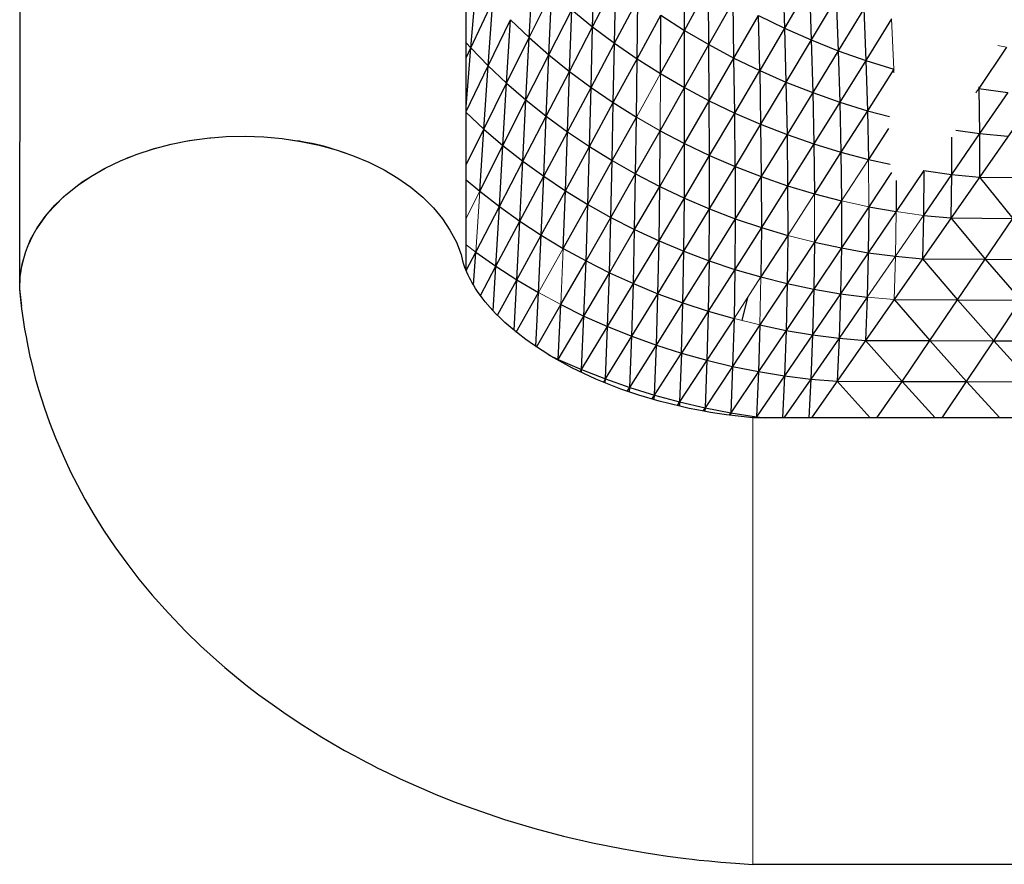
# Model space of a CAD drawing. Units: inches. Extents: x -133.8 to -67, y -67.9 to 0.
# Drawn here: x -132 to -120.5, y -67.9 to -58 of the extents above; entities that cross this region are included whole.
import ezdxf

# ---------------------------------------------------------------- set-up
doc = ezdxf.new("R2010")
doc.units = ezdxf.units.IN
doc.header["$MEASUREMENT"] = 0

msp = doc.modelspace()

# ---------------------------------------------------------------- linework, layer by layer
at = {"color": 5, "linetype": 'Continuous', "lineweight": 25}
for p, q in [((-114.192, -50.386), (-122.75, -62.658)), ((-125.3, -58.103), (-125.278, -57.383)), ((-124.231, -58.144), (-124.232, -57.46)), ((-131.974, -57.526), (-131.975, -61.121)), ((-126.775, -60.942), (-126.774, -57.54)), ((-126.039, -58.228), (-125.997, -57.486)), ((-123.084, -57.475), (-123.065, -58.119)), ((-126.72, -58.349), (-126.656, -57.587)), ((-125.3, -58.103), (-125.031, -57.586)), ((-125.046, -58.294), (-125.031, -57.586)), ((-124.231, -58.144), (-123.953, -57.641)), ((-123.946, -58.31), (-123.953, -57.641)), ((-122.776, -57.626), (-123.065, -58.119)), ((-122.776, -57.626), (-122.755, -58.256)), ((-126.72, -58.349), (-126.463, -57.806)), ((-126.518, -58.557), (-126.463, -57.806)), ((-126.039, -58.228), (-125.776, -57.699)), ((-125.81, -58.429), (-125.776, -57.699)), ((-125.046, -58.294), (-124.774, -57.781)), ((-124.783, -58.476), (-124.774, -57.781)), ((-122.462, -57.766), (-122.755, -58.256)), ((-122.462, -57.766), (-122.439, -58.382)), ((-125.81, -58.429), (-125.543, -57.905)), ((-125.57, -58.622), (-125.543, -57.905)), ((-125.543, -57.905), (-125.3, -58.103)), ((-123.946, -58.31), (-123.664, -57.811)), ((-123.654, -58.467), (-123.664, -57.811)), ((-122.142, -57.894), (-122.439, -58.382)), ((-122.142, -57.894), (-122.118, -58.495)), ((-126.518, -58.557), (-126.257, -58.02)), ((-126.303, -58.76), (-126.257, -58.02)), ((-126.257, -58.02), (-126.039, -58.228)), ((-124.783, -58.476), (-124.507, -57.967)), ((-124.51, -58.648), (-124.507, -57.967)), ((-124.507, -57.967), (-124.231, -58.144)), ((-123.654, -58.467), (-123.368, -57.97)), ((-123.354, -58.613), (-123.368, -57.97)), ((-123.368, -57.97), (-123.065, -58.119)), ((-121.817, -58.009), (-122.118, -58.495)), ((-125.57, -58.622), (-125.3, -58.103)), ((-125.319, -58.808), (-125.3, -58.103)), ((-125.3, -58.103), (-125.046, -58.294)), ((-124.51, -58.648), (-124.231, -58.144)), ((-124.229, -58.811), (-124.231, -58.144)), ((-124.231, -58.144), (-123.946, -58.31)), ((-123.065, -58.119), (-123.354, -58.613)), ((-123.065, -58.119), (-123.048, -58.747)), ((-123.065, -58.119), (-122.755, -58.256)), ((-126.303, -58.76), (-126.039, -58.228)), ((-126.077, -58.955), (-126.039, -58.228)), ((-126.039, -58.228), (-125.81, -58.429)), ((-122.755, -58.256), (-123.048, -58.747)), ((-122.755, -58.256), (-122.737, -58.87)), ((-122.755, -58.256), (-122.439, -58.382)), ((-126.774, -58.288), (-126.72, -58.349)), ((-126.774, -58.463), (-126.72, -58.349)), ((-126.774, -59.036), (-126.72, -58.349)), ((-126.72, -58.349), (-126.518, -58.557)), ((-125.319, -58.808), (-125.046, -58.294)), ((-125.06, -58.986), (-125.046, -58.294)), ((-125.046, -58.294), (-124.783, -58.476)), ((-124.229, -58.811), (-123.946, -58.31)), ((-123.941, -58.964), (-123.946, -58.31)), ((-123.946, -58.31), (-123.654, -58.467)), ((-122.439, -58.382), (-122.737, -58.87)), ((-122.439, -58.382), (-122.42, -58.981)), ((-122.439, -58.382), (-122.118, -58.495)), ((-120.479, -58.341), (-120.8, -58.82)), ((-126.077, -58.955), (-125.81, -58.429)), ((-125.841, -59.144), (-125.81, -58.429)), ((-125.81, -58.429), (-125.57, -58.622)), ((-125.06, -58.986), (-124.783, -58.476)), ((-124.791, -59.154), (-124.783, -58.476)), ((-124.783, -58.476), (-124.51, -58.648)), ((-123.941, -58.964), (-123.654, -58.467)), ((-123.645, -59.107), (-123.654, -58.467)), ((-123.654, -58.467), (-123.354, -58.613)), ((-122.118, -58.495), (-122.42, -58.981)), ((-122.118, -58.495), (-122.1, -59.08)), ((-122.118, -58.495), (-121.793, -58.596)), ((-126.774, -59.088), (-126.518, -58.557)), ((-126.568, -59.295), (-126.518, -58.557)), ((-126.518, -58.557), (-126.303, -58.76)), ((-121.793, -58.596), (-122.1, -59.08)), ((-125.841, -59.144), (-125.57, -58.622)), ((-125.594, -59.325), (-125.57, -58.622)), ((-125.57, -58.622), (-125.319, -58.808)), ((-124.51, -58.648), (-124.229, -58.811)), ((-123.645, -59.107), (-123.354, -58.613)), ((-123.354, -58.613), (-123.343, -59.238)), ((-123.354, -58.613), (-123.048, -58.747)), ((-126.568, -59.295), (-126.303, -58.76)), ((-126.346, -59.485), (-126.303, -58.76)), ((-126.303, -58.76), (-126.077, -58.955)), ((-125.594, -59.325), (-125.319, -58.808)), ((-125.338, -59.498), (-125.319, -58.808)), ((-125.319, -58.808), (-125.06, -58.986)), ((-124.514, -59.314), (-124.229, -58.811)), ((-124.229, -59.463), (-124.229, -58.811)), ((-124.229, -58.811), (-123.941, -58.964)), ((-123.048, -58.747), (-123.343, -59.238)), ((-123.048, -58.747), (-123.036, -59.359)), ((-123.048, -58.747), (-122.737, -58.87)), ((-120.8, -58.82), (-120.792, -59.345)), ((-120.8, -58.82), (-120.465, -58.868)), ((-126.346, -59.485), (-126.077, -58.955)), ((-126.113, -59.668), (-126.077, -58.955)), ((-126.077, -58.955), (-125.841, -59.144)), ((-122.737, -58.87), (-123.036, -59.359)), ((-122.737, -58.87), (-122.724, -59.467)), ((-122.737, -58.87), (-122.42, -58.981)), ((-120.465, -58.868), (-120.792, -59.345)), ((-125.338, -59.498), (-125.06, -58.986)), ((-125.073, -59.662), (-125.06, -58.986)), ((-125.06, -58.986), (-124.791, -59.154)), ((-124.229, -59.463), (-123.941, -58.964)), ((-123.937, -59.602), (-123.941, -58.964)), ((-123.941, -58.964), (-123.645, -59.107)), ((-122.42, -58.981), (-122.724, -59.467)), ((-122.42, -58.981), (-122.408, -59.564)), ((-122.42, -58.981), (-122.1, -59.08)), ((-126.779, -59.098), (-126.568, -59.295)), ((-126.113, -59.668), (-125.841, -59.144)), ((-125.87, -59.844), (-125.841, -59.144)), ((-125.841, -59.144), (-125.594, -59.325)), ((-125.073, -59.662), (-124.791, -59.154)), ((-124.8, -59.817), (-124.791, -59.154)), ((-123.937, -59.602), (-123.645, -59.107)), ((-123.64, -59.731), (-123.645, -59.107)), ((-123.645, -59.107), (-123.343, -59.238)), ((-122.1, -59.08), (-122.408, -59.564)), ((-122.1, -59.08), (-122.088, -59.648)), ((-122.1, -59.08), (-121.843, -59.148)), ((-126.774, -59.712), (-126.568, -59.295)), ((-126.616, -60.018), (-126.568, -59.295)), ((-126.568, -59.295), (-126.346, -59.485)), ((-123.343, -59.238), (-123.64, -59.731)), ((-123.343, -59.238), (-123.336, -59.848)), ((-123.343, -59.238), (-123.036, -59.359)), ((-121.854, -59.286), (-122.088, -59.648)), ((-125.87, -59.844), (-125.594, -59.325)), ((-125.618, -60.012), (-125.594, -59.325)), ((-125.594, -59.325), (-125.338, -59.498)), ((-124.8, -59.817), (-124.514, -59.314)), ((-124.519, -59.963), (-124.514, -59.314)), ((-124.514, -59.314), (-124.229, -59.463)), ((-123.036, -59.359), (-123.336, -59.848)), ((-123.036, -59.359), (-123.029, -59.954)), ((-123.036, -59.359), (-122.724, -59.467)), ((-121.121, -59.388), (-121.119, -59.822)), ((-120.792, -59.345), (-121.119, -59.822)), ((-121.071, -59.305), (-120.792, -59.345)), ((-120.792, -59.345), (-120.794, -59.853)), ((-120.792, -59.345), (-120.462, -59.377)), ((-126.616, -60.018), (-126.346, -59.485)), ((-126.387, -60.196), (-126.346, -59.485)), ((-126.346, -59.485), (-126.113, -59.668)), ((-125.618, -60.012), (-125.338, -59.498)), ((-125.357, -60.172), (-125.338, -59.498)), ((-125.338, -59.498), (-125.073, -59.662)), ((-124.519, -59.963), (-124.229, -59.463)), ((-124.231, -60.098), (-124.229, -59.463)), ((-124.229, -59.463), (-123.937, -59.602)), ((-122.724, -59.467), (-123.029, -59.954)), ((-122.724, -59.467), (-122.717, -60.048)), ((-122.724, -59.467), (-122.408, -59.564)), ((-124.231, -60.098), (-123.937, -59.602)), ((-123.938, -60.223), (-123.937, -59.602)), ((-123.937, -59.602), (-123.64, -59.731)), ((-122.408, -59.564), (-122.717, -60.048)), ((-122.408, -59.564), (-122.402, -60.13)), ((-122.408, -59.564), (-122.088, -59.648)), ((-126.387, -60.196), (-126.113, -59.668)), ((-126.148, -60.366), (-126.113, -59.668)), ((-126.113, -59.668), (-125.87, -59.844)), ((-125.357, -60.172), (-125.073, -59.662)), ((-125.087, -60.323), (-125.073, -59.662)), ((-125.073, -59.662), (-124.8, -59.817)), ((-123.938, -60.223), (-123.64, -59.731)), ((-123.64, -59.731), (-123.639, -60.338)), ((-123.64, -59.731), (-123.336, -59.848)), ((-122.088, -59.648), (-121.835, -59.704)), ((-126.148, -60.366), (-125.87, -59.844)), ((-125.9, -60.529), (-125.87, -59.844)), ((-125.87, -59.844), (-125.618, -60.012)), ((-125.087, -60.323), (-124.8, -59.817)), ((-124.811, -60.464), (-124.8, -59.817)), ((-124.8, -59.817), (-124.519, -59.963)), ((-123.336, -59.848), (-123.639, -60.338)), ((-123.336, -59.848), (-123.335, -60.441)), ((-123.336, -59.848), (-123.029, -59.954)), ((-121.82, -59.8), (-122.084, -60.199)), ((-121.443, -59.777), (-121.765, -60.255)), ((-121.443, -59.777), (-121.446, -60.299)), ((-121.119, -59.822), (-121.446, -60.299)), ((-121.443, -59.777), (-121.119, -59.822)), ((-121.119, -59.822), (-121.126, -60.329)), ((-121.119, -59.822), (-120.794, -59.853)), ((-120.794, -59.853), (-120.405, -60.336)), ((-120.794, -59.853), (-120.085, -59.862)), ((-126.774, -59.884), (-126.616, -60.018)), ((-124.811, -60.464), (-124.519, -59.963)), ((-124.527, -60.596), (-124.519, -59.963)), ((-124.519, -59.963), (-124.231, -60.098)), ((-123.029, -59.954), (-123.335, -60.441)), ((-123.029, -59.954), (-123.027, -60.532)), ((-123.029, -59.954), (-122.717, -60.048)), ((-121.766, -59.892), (-121.765, -60.255)), ((-126.616, -60.018), (-126.387, -60.196)), ((-125.9, -60.529), (-125.618, -60.012)), ((-125.643, -60.684), (-125.618, -60.012)), ((-125.618, -60.012), (-125.357, -60.172)), ((-124.527, -60.596), (-124.231, -60.098)), ((-124.238, -60.717), (-124.231, -60.098)), ((-124.231, -60.098), (-123.938, -60.223)), ((-122.717, -60.048), (-122.402, -60.13)), ((-126.662, -60.727), (-126.387, -60.196)), ((-126.427, -60.892), (-126.387, -60.196)), ((-126.387, -60.196), (-126.148, -60.366)), ((-125.643, -60.684), (-125.357, -60.172)), ((-125.377, -60.83), (-125.357, -60.172)), ((-125.357, -60.172), (-125.087, -60.323)), ((-122.402, -60.13), (-122.717, -60.612)), ((-122.402, -60.13), (-122.403, -60.679)), ((-122.084, -60.199), (-122.403, -60.679)), ((-122.084, -60.199), (-122.089, -60.734)), ((-122.084, -60.199), (-121.765, -60.255)), ((-125.377, -60.83), (-125.087, -60.323)), ((-125.105, -60.967), (-125.087, -60.323)), ((-125.087, -60.323), (-124.811, -60.464)), ((-124.238, -60.717), (-123.938, -60.223)), ((-123.943, -60.828), (-123.938, -60.223)), ((-123.938, -60.223), (-123.639, -60.338)), ((-121.765, -60.255), (-122.089, -60.734)), ((-121.446, -60.299), (-121.457, -60.804)), ((-121.446, -60.299), (-121.126, -60.329)), ((-121.126, -60.329), (-120.726, -60.81)), ((-121.126, -60.329), (-120.405, -60.336)), ((-126.427, -60.892), (-126.148, -60.366)), ((-126.183, -61.049), (-126.148, -60.366)), ((-126.148, -60.366), (-125.9, -60.529)), ((-123.639, -60.338), (-123.943, -60.828)), ((-123.639, -60.338), (-123.643, -60.928)), ((-123.335, -60.441), (-123.643, -60.928)), ((-123.639, -60.338), (-123.335, -60.441)), ((-123.335, -60.441), (-123.339, -61.017)), ((-123.335, -60.441), (-123.027, -60.532)), ((-120.726, -60.81), (-120.405, -60.336)), ((-126.183, -61.049), (-125.9, -60.529)), ((-125.93, -61.199), (-125.9, -60.529)), ((-125.9, -60.529), (-125.643, -60.684)), ((-125.105, -60.967), (-124.811, -60.464)), ((-124.825, -61.094), (-124.811, -60.464)), ((-124.811, -60.464), (-124.527, -60.596)), ((-123.027, -60.532), (-123.339, -61.017)), ((-123.027, -60.532), (-123.033, -61.094)), ((-124.825, -61.094), (-124.527, -60.596)), ((-124.54, -61.212), (-124.527, -60.596)), ((-124.527, -60.596), (-124.238, -60.717)), ((-122.717, -60.612), (-123.033, -61.094)), ((-122.717, -60.612), (-122.724, -61.159)), ((-122.717, -60.612), (-122.403, -60.679)), ((-126.774, -60.943), (-126.662, -60.727)), ((-126.688, -61.113), (-126.662, -60.727)), ((-126.662, -60.727), (-126.427, -60.892)), ((-125.643, -60.684), (-125.377, -60.83)), ((-124.54, -61.212), (-124.238, -60.717)), ((-124.249, -61.319), (-124.238, -60.717)), ((-124.238, -60.717), (-123.943, -60.828)), ((-122.403, -60.679), (-122.724, -61.159)), ((-122.403, -60.679), (-122.413, -61.212)), ((-122.089, -60.734), (-122.413, -61.212)), ((-122.403, -60.679), (-122.089, -60.734)), ((-122.089, -60.734), (-122.101, -61.252)), ((-122.089, -60.734), (-121.773, -60.775)), ((-121.773, -60.775), (-121.457, -60.804)), ((-126.608, -61.232), (-126.427, -60.892)), ((-126.459, -61.41), (-126.427, -60.892)), ((-126.427, -60.892), (-126.183, -61.049)), ((-125.669, -61.339), (-125.377, -60.83)), ((-125.401, -61.472), (-125.377, -60.83)), ((-125.377, -60.83), (-125.105, -60.967)), ((-124.249, -61.319), (-123.943, -60.828)), ((-123.943, -60.828), (-123.953, -61.416)), ((-123.943, -60.828), (-123.643, -60.928)), ((-121.457, -60.804), (-121.048, -61.284)), ((-121.457, -60.804), (-120.726, -60.81)), ((-121.048, -61.284), (-120.726, -60.81)), ((-120.726, -60.81), (-120.312, -61.288)), ((-120.726, -60.81), (-120, -60.815)), ((-125.401, -61.472), (-125.105, -60.967)), ((-125.126, -61.594), (-125.105, -60.967)), ((-125.105, -60.967), (-124.825, -61.094)), ((-123.643, -60.928), (-123.953, -61.416)), ((-123.643, -60.928), (-123.653, -61.502)), ((-123.643, -60.928), (-123.339, -61.017)), ((-123.339, -61.017), (-123.033, -61.094)), ((-126.409, -61.462), (-126.183, -61.049)), ((-126.216, -61.638), (-126.183, -61.049)), ((-126.183, -61.049), (-125.93, -61.199)), ((-125.126, -61.594), (-124.825, -61.094)), ((-124.844, -61.708), (-124.825, -61.094)), ((-124.825, -61.094), (-124.54, -61.212)), ((-123.033, -61.094), (-123.351, -61.576)), ((-123.033, -61.094), (-123.045, -61.639)), ((-123.033, -61.094), (-122.724, -61.159)), ((-126.19, -61.66), (-125.93, -61.199)), ((-125.963, -61.827), (-125.93, -61.199)), ((-124.844, -61.708), (-124.54, -61.212)), ((-124.557, -61.811), (-124.54, -61.212)), ((-124.54, -61.212), (-124.249, -61.319)), ((-122.724, -61.159), (-123.045, -61.639)), ((-122.724, -61.159), (-122.738, -61.69)), ((-122.413, -61.212), (-122.738, -61.69)), ((-122.724, -61.159), (-122.413, -61.212)), ((-122.413, -61.212), (-122.429, -61.729)), ((-122.413, -61.212), (-122.101, -61.252)), ((-125.954, -61.833), (-125.669, -61.339)), ((-125.7, -61.978), (-125.669, -61.339)), ((-125.669, -61.339), (-125.401, -61.472)), ((-124.557, -61.811), (-124.249, -61.319)), ((-124.265, -61.904), (-124.249, -61.319)), ((-124.249, -61.319), (-123.953, -61.416)), ((-123.496, -61.258), (-123.561, -61.524)), ((-122.101, -61.252), (-122.429, -61.729)), ((-122.101, -61.252), (-122.121, -61.756)), ((-121.789, -61.28), (-121.371, -61.758)), ((-121.789, -61.28), (-121.048, -61.284)), ((-121.371, -61.758), (-121.048, -61.284)), ((-121.048, -61.284), (-120.627, -61.761)), ((-121.048, -61.284), (-120.312, -61.288)), ((-120.627, -61.761), (-120.312, -61.288)), ((-125.7, -61.978), (-125.401, -61.472)), ((-125.429, -62.096), (-125.401, -61.472)), ((-125.401, -61.472), (-125.126, -61.594)), ((-123.953, -61.416), (-124.265, -61.904)), ((-123.953, -61.416), (-123.969, -61.987)), ((-123.953, -61.416), (-123.653, -61.502)), ((-123.653, -61.502), (-123.969, -61.987)), ((-123.653, -61.502), (-123.67, -62.058)), ((-123.351, -61.576), (-123.67, -62.058)), ((-123.351, -61.576), (-123.368, -62.119)), ((-123.351, -61.576), (-123.045, -61.639)), ((-125.429, -62.096), (-125.126, -61.594)), ((-125.151, -62.205), (-125.126, -61.594)), ((-125.151, -62.205), (-124.844, -61.708)), ((-125.126, -61.594), (-124.844, -61.708)), ((-124.868, -62.304), (-124.844, -61.708)), ((-124.844, -61.708), (-124.557, -61.811)), ((-123.045, -61.639), (-123.368, -62.119)), ((-123.045, -61.639), (-123.064, -62.168)), ((-122.738, -61.69), (-123.064, -62.168)), ((-123.045, -61.639), (-122.738, -61.69)), ((-122.738, -61.69), (-122.759, -62.206)), ((-122.738, -61.69), (-122.429, -61.729)), ((-124.868, -62.304), (-124.557, -61.811)), ((-124.58, -62.393), (-124.557, -61.811)), ((-124.557, -61.811), (-124.265, -61.904)), ((-122.429, -61.729), (-122.759, -62.206)), ((-122.429, -61.729), (-122.453, -62.231)), ((-122.429, -61.729), (-122.121, -61.756)), ((-122.121, -61.756), (-121.696, -62.233)), ((-122.121, -61.756), (-121.371, -61.758)), ((-121.696, -62.233), (-121.371, -61.758)), ((-121.371, -61.758), (-120.944, -62.235)), ((-121.371, -61.758), (-120.627, -61.761)), ((-120.944, -62.235), (-120.627, -61.761)), ((-120.627, -61.761), (-120.196, -62.237)), ((-120.627, -61.761), (-119.887, -61.764)), ((-125.813, -61.923), (-125.7, -61.978)), ((-124.58, -62.393), (-124.265, -61.904)), ((-124.265, -61.904), (-124.288, -62.472)), ((-124.265, -61.904), (-123.969, -61.987)), ((-125.7, -61.978), (-125.429, -62.096)), ((-123.969, -61.987), (-124.288, -62.472)), ((-123.969, -61.987), (-123.991, -62.541)), ((-123.969, -61.987), (-123.67, -62.058)), ((-125.445, -62.122), (-125.429, -62.096)), ((-125.43, -62.129), (-125.429, -62.096)), ((-125.429, -62.096), (-125.151, -62.205)), ((-123.67, -62.058), (-123.991, -62.541)), ((-123.67, -62.058), (-123.692, -62.599)), ((-123.368, -62.119), (-123.692, -62.599)), ((-123.67, -62.058), (-123.368, -62.119)), ((-123.368, -62.119), (-123.391, -62.646)), ((-123.368, -62.119), (-123.064, -62.168)), ((-125.151, -62.205), (-124.868, -62.304)), ((-123.064, -62.168), (-123.391, -62.646)), ((-123.064, -62.168), (-123.087, -62.658)), ((-122.759, -62.206), (-123.072, -62.658)), ((-123.064, -62.168), (-122.759, -62.206)), ((-122.759, -62.206), (-122.782, -62.658)), ((-122.759, -62.206), (-122.453, -62.231)), ((-122.453, -62.231), (-121.696, -62.233)), ((-122.453, -62.231), (-122.067, -62.658)), ((-121.988, -62.658), (-121.696, -62.233)), ((-121.696, -62.233), (-120.944, -62.235)), ((-121.696, -62.233), (-121.309, -62.658)), ((-121.23, -62.658), (-120.944, -62.235)), ((-120.944, -62.235), (-120.196, -62.237)), ((-120.944, -62.235), (-120.555, -62.658)), ((-124.897, -62.349), (-124.868, -62.304)), ((-124.871, -62.357), (-124.868, -62.304)), ((-124.868, -62.304), (-124.58, -62.393)), ((-124.61, -62.439), (-124.58, -62.393)), ((-124.583, -62.447), (-124.58, -62.393)), ((-124.58, -62.393), (-124.288, -62.472)), ((-124.288, -62.472), (-124.316, -62.515)), ((-124.288, -62.472), (-124.29, -62.522)), ((-124.288, -62.472), (-123.991, -62.541)), ((-123.991, -62.541), (-124.017, -62.578)), ((-123.991, -62.541), (-123.994, -62.583)), ((-123.991, -62.541), (-123.692, -62.599)), ((-123.692, -62.599), (-123.711, -62.626)), ((-123.692, -62.599), (-123.694, -62.629)), ((-123.692, -62.599), (-123.391, -62.646)), ((-77.375, -62.658), (-123.434, -62.658)), ((-123.391, -62.646), (-123.4, -62.658)), ((-123.391, -62.646), (-123.392, -62.658)), ((-123.391, -62.646), (-123.286, -62.658)), ((-123.434, -67.858), (-77.388, -67.858))]:
    msp.add_line(p, q, dxfattribs=at)
at = {"color": 5, "linetype": 'Continuous', "lineweight": 18}
for p, q in [((-121.817, -58.009), (-121.793, -58.596)), ((-120.581, -58.322), (-120.479, -58.341)), ((-121.793, -58.596), (-121.792, -58.64)), ((-124.791, -59.154), (-124.51, -58.648)), ((-124.514, -59.314), (-124.51, -58.648)), ((-120.8, -58.82), (-120.835, -58.873)), ((-120.801, -58.801), (-120.8, -58.82)), ((-124.791, -59.154), (-124.514, -59.314)), ((-122.088, -59.648), (-122.402, -60.13)), ((-122.088, -59.648), (-122.084, -60.199)), ((-126.775, -60.332), (-126.616, -60.018)), ((-126.662, -60.727), (-126.616, -60.018)), ((-122.717, -60.048), (-123.027, -60.532)), ((-122.717, -60.048), (-122.717, -60.612)), ((-122.402, -60.13), (-122.084, -60.199)), ((-121.765, -60.255), (-121.773, -60.775)), ((-121.446, -60.299), (-121.773, -60.775)), ((-121.765, -60.255), (-121.446, -60.299)), ((-123.027, -60.532), (-122.717, -60.612)), ((-126.775, -60.641), (-126.662, -60.727)), ((-125.93, -61.199), (-125.643, -60.684)), ((-125.669, -61.339), (-125.643, -60.684)), ((-121.773, -60.775), (-122.101, -61.252)), ((-121.773, -60.775), (-121.789, -61.28)), ((-123.339, -61.017), (-123.653, -61.502)), ((-123.339, -61.017), (-123.351, -61.576)), ((-125.93, -61.199), (-125.669, -61.339)), ((-122.101, -61.252), (-121.789, -61.28)), ((-123.653, -61.502), (-123.351, -61.576)), ((-125.175, -62.243), (-125.151, -62.205)), ((-125.154, -62.251), (-125.151, -62.205)), ((-123.434, -62.658), (-123.434, -67.858))]:
    msp.add_line(p, q, dxfattribs=at)
at = {"color": 5, "linetype": 'Continuous', "lineweight": 25, "flags": 128}
for points in [[(-131.966, -61.24), (-131.974, -61.162), (-131.97, -61.017), (-131.947, -60.869), (-131.905, -60.722), (-131.847, -60.582), (-131.772, -60.446), (-131.677, -60.311), (-131.565, -60.182), (-131.441, -60.063), (-131.303, -59.951), (-131.147, -59.845), (-130.978, -59.748), (-130.802, -59.663), (-130.617, -59.589), (-130.417, -59.523), (-130.209, -59.469), (-130.002, -59.428), (-129.791, -59.399), (-129.57, -59.381), (-129.348, -59.376), (-129.131, -59.384), (-128.917, -59.404), (-128.699, -59.437), (-128.486, -59.482), (-128.287, -59.537), (-128.096, -59.603), (-127.908, -59.681), (-127.73, -59.77), (-127.568, -59.866), (-127.419, -59.972), (-127.28, -60.089), (-127.155, -60.213), (-127.051, -60.34), (-126.962, -60.472), (-126.888, -60.613), (-126.832, -60.757), (-126.815, -60.829)], [(-123.434, -62.658), (-123.604, -62.64), (-123.742, -62.623), (-123.848, -62.607), (-123.926, -62.594), (-124.003, -62.581), (-124.086, -62.565), (-124.174, -62.548), (-124.268, -62.527), (-124.527, -62.463), (-124.762, -62.394), (-124.97, -62.324), (-125.262, -62.208), (-125.543, -62.076), (-125.788, -61.94), (-125.991, -61.809), (-126.079, -61.746), (-126.169, -61.677), (-126.255, -61.607), (-126.322, -61.547), (-126.374, -61.498), (-126.43, -61.441), (-126.494, -61.372), (-126.551, -61.306), (-126.588, -61.259), (-126.608, -61.232), (-126.634, -61.196), (-126.664, -61.152), (-126.69, -61.11), (-126.708, -61.079), (-126.721, -61.055), (-126.736, -61.028), (-126.752, -60.994), (-126.767, -60.961), (-126.778, -60.933), (-126.788, -60.906), (-126.8, -60.872), (-126.811, -60.831)], [(-131.969, -61.24), (-131.952, -61.39), (-131.934, -61.517), (-131.918, -61.623), (-131.901, -61.715), (-131.889, -61.779), (-131.881, -61.822), (-131.872, -61.863), (-131.864, -61.903), (-131.855, -61.942), (-131.845, -61.984), (-131.823, -62.078), (-131.793, -62.195), (-131.756, -62.326), (-131.69, -62.535), (-131.627, -62.712), (-131.558, -62.891), (-131.47, -63.097), (-131.382, -63.285), (-131.302, -63.443), (-131.215, -63.605), (-131.112, -63.782), (-130.997, -63.966), (-130.868, -64.159), (-130.728, -64.352), (-130.585, -64.538), (-130.431, -64.723), (-130.243, -64.935), (-130.038, -65.148), (-129.868, -65.313), (-129.718, -65.45), (-129.583, -65.567), (-129.45, -65.678), (-129.319, -65.783), (-129.187, -65.884), (-129.035, -65.995), (-128.87, -66.111), (-128.677, -66.238), (-128.453, -66.378), (-128.323, -66.455), (-128.19, -66.531), (-128.08, -66.592), (-127.992, -66.639), (-127.928, -66.672), (-127.887, -66.694), (-127.809, -66.733), (-127.695, -66.79), (-127.544, -66.861), (-127.357, -66.946), (-127.135, -67.041), (-126.914, -67.129), (-126.697, -67.21), (-126.326, -67.336), (-125.974, -67.441), (-125.641, -67.53), (-125.3, -67.609), (-124.946, -67.68), (-124.678, -67.726), (-124.43, -67.763), (-124.215, -67.791), (-124.139, -67.8), (-124.058, -67.809), (-123.948, -67.82), (-123.807, -67.833), (-123.636, -67.846), (-123.434, -67.859)]]:
    msp.add_lwpolyline(points, dxfattribs=at)
at = {"color": 5, "linetype": 'Continuous', "lineweight": 18, "flags": 128}
for points in [[(-131.96, -60.953), (-131.958, -60.925), (-131.898, -60.701), (-131.794, -60.483), (-131.649, -60.277), (-131.465, -60.085), (-131.246, -59.91), (-130.994, -59.757), (-130.715, -59.626), (-130.413, -59.522), (-130.092, -59.445), (-129.76, -59.396), (-129.743, -59.395)], [(-131.949, -61.357), (-131.974, -61.154), (-131.972, -61.122)]]:
    msp.add_lwpolyline(points, dxfattribs=at)
at = {"color": 5, "linetype": 'Continuous', "lineweight": 18}
msp.add_arc((-129.125, -62.127), 2.725, 66.4999, 83.4911, dxfattribs=at)

doc.saveas('drawing.dxf')
